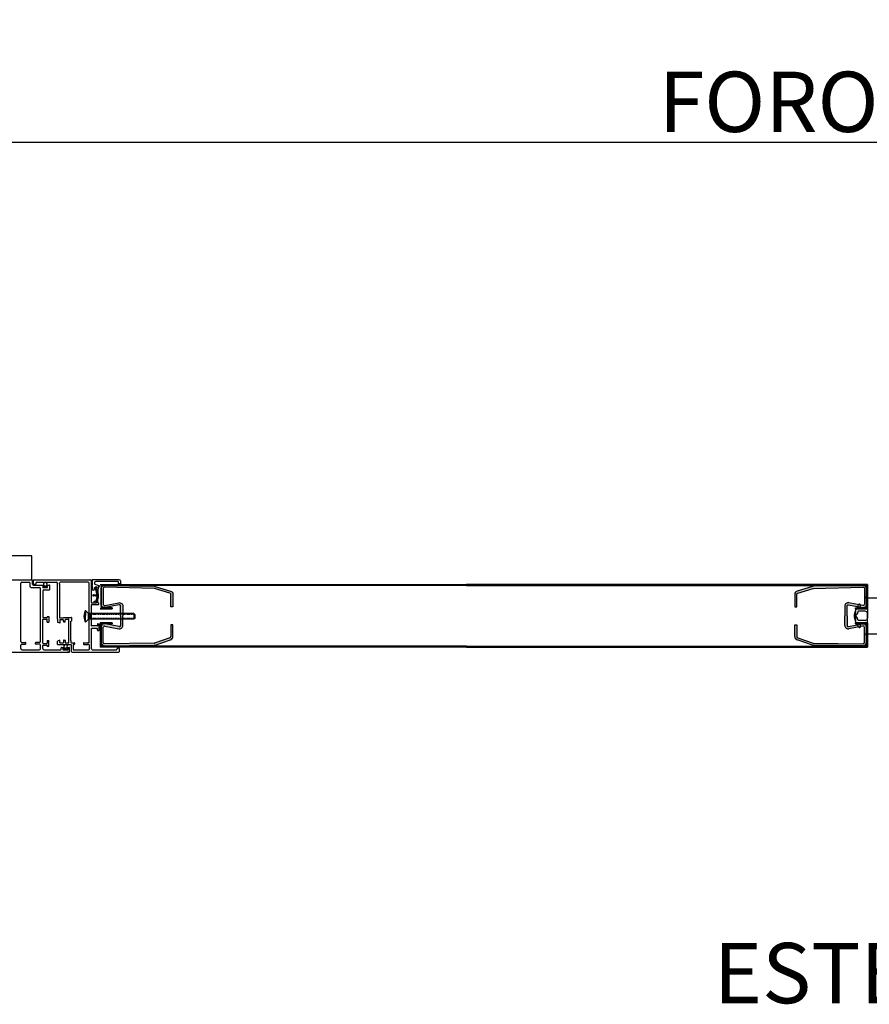
# Model space of a CAD drawing. Extents: x 13398 to 36604, y -17687 to 3232.
# Drawn here: x 28084 to 28789, y -17517 to -16700 of the extents above; entities that cross this region are included whole.
import ezdxf

# ---------------------------------------------------------------- set-up
doc = ezdxf.new("R2010")
doc.units = 0
doc.header["$LTSCALE"] = 2
doc.linetypes.add('Amconstr', pattern=[9999, 9999, 0])
doc.linetypes.add('DASHED', pattern=[0.75, 0.5, -0.25])
doc.layers.get('0').update_dxf_attribs({"linetype": 'CONTINUOUS'})
doc.layers.get('DEFPOINTS').update_dxf_attribs({"linetype": 'CONTINUOUS'})
for name, color, linetype in [('1', 7, 'CONTINUOUS'), ('ALLUMINIO', 3, 'CONTINUOUS'), ('FERRO', 250, 'CONTINUOUS')]:
    doc.layers.add(name, color=color, linetype=linetype)
doc.layers.add('10 - Quote disegno', color=7, linetype='CONTINUOUS', lineweight=25)
doc.layers.add('AM_CL', color=1, linetype='Amconstr', lineweight=25)
doc.dimstyles.new('Novoferm', dxfattribs={"dimtxt": 50, "dimasz": 50, "dimexe": 1.25, "dimexo": 0.625, "dimgap": 2, "dimtad": 1, "dimtxsty": 'STANDARD', "dimcen": 2.5, "dimclrd": 7, "dimclre": 7, "dimclrt": 30, "dimadec": 0, "dimazin": 0, "dimtfac": 1, "dimtmove": 0, "dimatfit": 3, "dimfxl": 1, "dimarcsym": 0})

# ---------------------------------------------------------------- blocks, each defined once
blk = doc.blocks.new('*D24')
at = {"layer": '10 - Quote disegno', "color": 7, "lineweight": -2}
for p, q in [((25787.13, -17013.81), (25787.13, -16800.59)), ((25837.13, -16801.84), (31787.13, -16801.84)), ((31837.13, -17063.81), (31837.13, -16800.59))]:
    blk.add_line(p, q, dxfattribs=at)
at = {"layer": '10 - Quote disegno', "color": 7}
for points in [[(25837.13, -16793.5), (25837.13, -16810.17), (25787.13, -16801.84)], [(31787.13, -16793.5), (31787.13, -16810.17), (31837.13, -16801.84)]]:
    blk.add_solid(points, dxfattribs=at)
at = {"layer": 'DEFPOINTS', "color": 0}
for p in [(31837.13, -16801.84), (25787.13, -17014.43), (31837.13, -17064.43)]:
    blk.add_point(p, dxfattribs=at)
at = {"layer": '10 - Quote disegno', "color": 30, "insert": (28812.13, -16774.84), "char_height": 50, "attachment_point": 5}
blk.add_mtext('FORO MURO', dxfattribs=at)

msp = doc.modelspace()

# ---------------------------------------------------------------- hatches: boundary and pattern name
at = {"layer": 'AM_CL'}
h = msp.add_hatch(color=256, dxfattribs=at)
h.paths.add_polyline_path([(28196.658, -17170.052, 0.0800189), (28195.78, -17169.899), (28157.404, -17169.43), (28157.025, -17170.756), (28195.759, -17171.699, -0.0800189), (28196.072, -17171.754), (28208.757, -17175.621, -0.3201025), (28209.431, -17176.567), (28209.431, -17186.889), (28211.231, -17186.889), (28211.231, -17176.567, 0.3201025), (28209.343, -17173.92)])
h.paths.add_polyline_path([(28157.404, -17169.43), (28154.566, -17169.396, 0.4560302), (28151.731, -17171.696), (28151.731, -17184.898, 0.1854618), (28152.452, -17186.772), (28153.531, -17182.991), (28153.531, -17171.696, -0.4249368), (28154.568, -17170.696), (28157.025, -17170.756)])
h.paths.add_polyline_path([(28166.723, -17185.363, -0.4724954), (28167.916, -17186.344), (28167.916, -17194.396), (28167.916, -17202.447, -0.4724954), (28166.723, -17203.428), (28155.07, -17201.146, 0.4720629), (28151.731, -17203.894), (28151.731, -17216.596, 0.4177965), (28154.566, -17219.395), (28195.78, -17218.892, 0.0800189), (28196.658, -17218.739), (28209.343, -17214.372, 0.3201025), (28211.231, -17211.724), (28211.231, -17201.902), (28209.431, -17201.902), (28209.431, -17211.724, -0.3201025), (28208.757, -17212.67), (28196.072, -17217.038, -0.0800189), (28195.759, -17217.092), (28154.544, -17217.596, -0.4177965), (28153.531, -17216.596), (28153.531, -17203.894, -0.4720629), (28154.724, -17202.912), (28166.382, -17205.195, 0.4716306), (28169.716, -17202.447), (28169.716, -17194.396), (28169.716, -17186.344, 0.4716306), (28166.382, -17183.596), (28154.724, -17185.879, -0.4720629), (28153.531, -17184.898), (28153.531, -17182.991), (28152.452, -17186.772, 0.2635292), (28155.07, -17187.645)])
h = msp.add_hatch(color=256, dxfattribs=at)
h.paths.add_polyline_path([(28741.405, -17170.052, -0.0800189), (28742.282, -17169.899), (28780.659, -17169.43), (28781.038, -17170.756), (28742.304, -17171.699, 0.0800189), (28741.991, -17171.754), (28729.306, -17175.621, 0.3201025), (28728.631, -17176.567), (28728.631, -17186.889), (28726.831, -17186.889), (28726.831, -17176.567, -0.3201025), (28728.72, -17173.92)])
h.paths.add_polyline_path([(28780.659, -17169.43), (28783.497, -17169.396, -0.4560302), (28786.331, -17171.696), (28786.331, -17184.898, -0.1854618), (28785.611, -17186.772), (28784.531, -17182.991), (28784.531, -17171.696, 0.4249368), (28783.495, -17170.696), (28781.038, -17170.756)])
h.paths.add_polyline_path([(28771.34, -17185.363, 0.4724954), (28770.146, -17186.344), (28770.146, -17194.396), (28770.146, -17202.447, 0.4724954), (28771.34, -17203.428), (28782.993, -17201.146, -0.4720629), (28786.331, -17203.894), (28786.331, -17216.596, -0.4177965), (28783.497, -17219.395), (28742.282, -17218.892, -0.0800189), (28741.405, -17218.739), (28728.72, -17214.372, -0.3201025), (28726.831, -17211.724), (28726.831, -17201.902), (28728.631, -17201.902), (28728.631, -17211.724, 0.3201025), (28729.306, -17212.67), (28741.991, -17217.038, 0.0800189), (28742.304, -17217.092), (28783.519, -17217.596, 0.4177965), (28784.531, -17216.596), (28784.531, -17203.894, 0.4720629), (28783.339, -17202.912), (28771.681, -17205.195, -0.4716306), (28768.346, -17202.447), (28768.346, -17194.396), (28768.346, -17186.344, -0.4716306), (28771.681, -17183.596), (28783.339, -17185.879, 0.4720629), (28784.531, -17184.898), (28784.531, -17182.991), (28785.611, -17186.772, -0.2635292), (28782.993, -17187.645)])
at = {"layer": 'FERRO'}
h = msp.add_hatch(color=256, dxfattribs=at)
h.dxf.hatch_style = 1
h.paths.add_polyline_path([(28160.931, -17187.796), (28160.931, -17188.596), (28150.931, -17188.596), (28150.931, -17168.43), (28454.781, -17168.43), (28454.781, -17169.23), (28151.731, -17169.23), (28151.731, -17187.796)])
h = msp.add_hatch(color=256, dxfattribs=at)
h.dxf.hatch_style = 1
h.paths.add_polyline_path([(28454.781, -17168.43), (28454.781, -17169.23), (28786.331, -17169.23), (28786.331, -17179.132), (28787.131, -17179.464), (28787.131, -17177.361), (28787.131, -17168.43)])
h = msp.add_hatch(color=256, dxfattribs=at)
h.dxf.hatch_style = 1
h.paths.add_polyline_path([(28787.131, -17182.464, 0.1083982), (28786.331, -17180.314), (28786.331, -17184.898), (28786.331, -17187.796), (28786.331, -17187.864), (28780.494, -17187.864), (28780.197, -17188.561), (28787.131, -17188.561)])
h.paths.add_polyline_path([(28778.288, -17187.864), (28777.131, -17187.864), (28777.131, -17188.561), (28777.951, -17188.561)])
h.paths.add_polyline_path([(28780.494, -17187.864), (28778.288, -17187.864), (28777.951, -17188.561), (28780.197, -17188.561)])
h.paths.add_polyline_path([(28777.918, -17200.301), (28777.131, -17200.301), (28777.131, -17200.996), (28778.255, -17200.996)])
h.paths.add_polyline_path([(28780.168, -17200.301), (28777.918, -17200.301), (28778.255, -17200.996), (28780.465, -17200.996)])
h.paths.add_polyline_path([(28787.131, -17200.301), (28780.168, -17200.301), (28780.465, -17200.996), (28786.331, -17200.996), (28786.331, -17208.615, 0.1083982), (28787.131, -17206.464)])
h.paths.add_polyline_path([(28787.131, -17206.464, -0.1083982), (28786.331, -17208.615), (28786.331, -17209.797), (28787.131, -17209.464)])
h = msp.add_hatch(color=256, dxfattribs=at)
h.dxf.hatch_style = 1
h.paths.add_polyline_path([(28454.781, -17219.63), (28454.781, -17220.43), (28150.931, -17220.43), (28150.931, -17200.196), (28160.931, -17200.196), (28160.931, -17200.996), (28151.731, -17200.996), (28151.731, -17219.63)])
h = msp.add_hatch(color=256, dxfattribs=at)
h.dxf.hatch_style = 1
h.paths.add_polyline_path([(28787.131, -17220.43), (28787.131, -17209.464), (28786.331, -17209.797), (28786.331, -17216.596), (28786.331, -17219.63), (28454.781, -17219.63), (28454.781, -17220.43)])

# ---------------------------------------------------------------- linework, layer by layer
at = {"color": 0}
for p, q in [((28094.943, -17168.334), (28094.943, -17165.334)), ((28095.532, -17165.634), (28095.532, -17168.134)), ((28096.532, -17164.634), (28143.035, -17164.634)), ((28143.735, -17183.434), (28143.735, -17165.334)), ((28085.243, -17215.834), (28085.243, -17167.334)), ((28092.943, -17170.334), (28092.943, -17167.334)), ((28093.643, -17171.034), (28095.643, -17171.034)), ((28097.532, -17167.634), (28097.532, -17168.134)), ((28101.443, -17215.834), (28101.443, -17171.734)), ((28103.443, -17170.634), (28103.443, -17170.434)), ((28103.443, -17173.734), (28103.443, -17195.734)), ((28103.756, -17170.892), (28103.756, -17171.024)), ((28103.756, -17170.892), (28104.79, -17170.892)), ((28104.443, -17169.634), (28104.443, -17169.434)), ((28104.79, -17170.892), (28104.79, -17169.498)), ((28105.848, -17170.892), (28105.848, -17169.55)), ((28105.848, -17170.892), (28106.794, -17170.892)), ((28106.311, -17169.634), (28106.311, -17169.434)), ((28106.711, -17169.034), (28108.743, -17169.034)), ((28106.743, -17171.034), (28106.911, -17171.034)), ((28106.794, -17170.892), (28106.794, -17171.034)), ((28107.311, -17170.634), (28107.311, -17170.434)), ((28109.143, -17172.634), (28109.143, -17169.434)), ((28115.532, -17168.134), (28115.532, -17167.334)), ((28115.532, -17197.134), (28115.532, -17168.134)), ((28117.232, -17168.134), (28117.232, -17167.334)), ((28117.232, -17168.134), (28117.232, -17195.934)), ((28141.035, -17166.634), (28117.932, -17166.634)), ((28141.735, -17216.552), (28141.735, -17167.334)), ((28147.467, -17170.114), (28148.369, -17170.624)), ((28143.735, -17202.684), (28143.735, -17185.334)), ((28143.935, -17183.634), (28148.024, -17183.634)), ((28143.935, -17185.134), (28149.735, -17185.134)), ((28149.041, -17183.634), (28149.735, -17183.634)), ((28149.935, -17184.934), (28149.935, -17183.834)), ((28103.443, -17213.767), (28103.443, -17197.434)), ((28106.943, -17195.134), (28106.943, -17195.734)), ((28106.943, -17199.734), (28106.943, -17197.434)), ((28108.443, -17195.134), (28108.443, -17199.734)), ((28115.532, -17197.134), (28115.532, -17199.761)), ((28117.432, -17196.134), (28120.532, -17196.134)), ((28117.532, -17198.034), (28117.532, -17200.634)), ((28117.932, -17197.634), (28120.132, -17197.634)), ((28120.532, -17196.134), (28120.532, -17195.779)), ((28120.532, -17195.779), (28124.632, -17195.779)), ((28120.532, -17199.034), (28120.532, -17198.034)), ((28122.032, -17199.034), (28122.032, -17197.679)), ((28122.432, -17197.279), (28124.832, -17197.279)), ((28124.632, -17195.779), (28127.032, -17195.779)), ((28125.032, -17214.934), (28125.032, -17197.479)), ((28127.232, -17195.979), (28127.232, -17198.579)), ((28137.626, -17195.594), (28137.626, -17194.216)), ((28138.737, -17195.594), (28138.737, -17194.216)), ((28117.532, -17200.634), (28115.532, -17199.761)), ((28120.932, -17199.434), (28121.632, -17199.434)), ((28126.532, -17214.834), (28126.532, -17198.979)), ((28126.732, -17198.779), (28127.032, -17198.779)), ((28143.735, -17221.934), (28143.735, -17205.084)), ((28148.535, -17202.884), (28143.935, -17202.884)), ((28148.535, -17204.884), (28143.935, -17204.884)), ((28148.735, -17201.334), (28148.735, -17202.684)), ((28148.735, -17206.434), (28148.735, -17205.084)), ((28148.935, -17201.134), (28150.035, -17201.134)), ((28150.235, -17206.434), (28150.235, -17201.334)), ((28103.443, -17217.234), (28103.443, -17213.767)), ((28117.532, -17214.634), (28115.532, -17215.507)), ((28117.532, -17216.534), (28117.532, -17214.634)), ((28120.832, -17214.634), (28121.732, -17214.634)), ((28148.935, -17206.634), (28150.035, -17206.634)), ((28085.243, -17221.634), (28085.243, -17218.734)), ((28086.243, -17222.634), (28100.443, -17222.634)), ((28089.243, -17217.634), (28089.243, -17216.934)), ((28097.443, -17217.634), (28097.443, -17216.934)), ((28101.443, -17221.134), (28101.443, -17218.734)), ((28101.443, -17221.634), (28101.443, -17221.134)), ((28103.443, -17221.134), (28103.443, -17218.934)), ((28103.443, -17221.634), (28103.443, -17221.134)), ((28104.443, -17222.634), (28118.321, -17222.634)), ((28106.943, -17214.934), (28106.943, -17217.234)), ((28106.943, -17219.534), (28106.943, -17218.934)), ((28108.443, -17219.534), (28108.443, -17214.934)), ((28115.532, -17218.134), (28115.532, -17215.507)), ((28115.532, -17218.134), (28126.732, -17218.134)), ((28117.832, -17216.834), (28120.232, -17216.834)), ((28118.721, -17222.234), (28118.721, -17221.034)), ((28119.921, -17222.234), (28119.921, -17222.034)), ((28120.321, -17222.634), (28123.389, -17222.634)), ((28120.532, -17214.934), (28120.532, -17216.534)), ((28120.658, -17222.431), (28120.658, -17222.634)), ((28120.658, -17222.431), (28121.692, -17222.431)), ((28120.921, -17221.234), (28120.921, -17221.034)), ((28121.692, -17222.431), (28121.692, -17221.038)), ((28122.032, -17214.934), (28122.032, -17216.534)), ((28122.332, -17216.834), (28124.732, -17216.834)), ((28122.75, -17222.431), (28122.75, -17221.089)), ((28122.75, -17222.431), (28123.696, -17222.431)), ((28123.389, -17222.634), (28124.19, -17222.634)), ((28123.59, -17221.234), (28123.59, -17221.034)), ((28123.696, -17222.431), (28123.696, -17222.634)), ((28123.99, -17220.634), (28125.221, -17220.634)), ((28124.59, -17222.234), (28124.59, -17222.034)), ((28125.032, -17216.534), (28125.032, -17214.934)), ((28125.621, -17224.234), (28125.621, -17221.034)), ((28126.832, -17215.134), (28126.832, -17215.134)), ((28127.032, -17216.552), (28127.032, -17215.334)), ((28127.032, -17218.434), (28127.032, -17223.934)), ((28127.332, -17216.852), (28129.432, -17216.852)), ((28128.532, -17218.434), (28128.532, -17222.334)), ((28128.832, -17218.134), (28129.432, -17218.134)), ((28128.832, -17222.634), (28141.435, -17222.634)), ((28129.732, -17217.152), (28129.732, -17217.834)), ((28137.175, -17217.152), (28137.175, -17217.834)), ((28137.475, -17216.852), (28140.835, -17216.852)), ((28137.475, -17218.134), (28140.835, -17218.134)), ((28141.435, -17216.852), (28140.835, -17216.852)), ((28141.435, -17218.134), (28140.835, -17218.134)), ((28141.735, -17218.434), (28141.735, -17222.334)), ((28144.435, -17222.634), (28164.239, -17222.634)), ((28165.635, -17221.134), (28166.235, -17221.134)), ((28166.935, -17223.934), (28166.935, -17221.834)), ((28125.221, -17224.634), (28123.748, -17224.634)), ((28127.732, -17224.634), (28166.235, -17224.634))]:
    msp.add_line(p, q, dxfattribs=at)
for p, q in [((28787.131, -17179.464), (28785.956, -17178.976)), ((28787.131, -17179.464), (28814.131, -17179.464)), ((28779.607, -17185.143), (28777.191, -17190.128)), ((28780.131, -17188.714), (28781.309, -17185.955)), ((28787.131, -17188.714), (28780.131, -17188.714)), ((28787.131, -17188.714), (28787.131, -17182.464)), ((28787.131, -17188.714), (28787.131, -17182.464)), ((28787.131, -17182.964), (28787.131, -17194.464)), ((28778.432, -17192.964), (28777.231, -17194.464)), ((28778.432, -17195.964), (28777.231, -17194.464)), ((28779.363, -17190.714), (28778.432, -17192.964)), ((28779.363, -17198.214), (28778.432, -17195.964)), ((28785.131, -17190.714), (28779.363, -17190.714)), ((28785.131, -17198.214), (28779.363, -17198.214)), ((28787.131, -17194.464), (28787.131, -17192.464)), ((28787.131, -17205.964), (28787.131, -17194.464)), ((28787.131, -17194.464), (28787.131, -17196.464)), ((28150.931, -17200.196), (28150.931, -17206.446)), ((28779.607, -17203.786), (28777.191, -17198.801)), ((28787.131, -17200.214), (28780.131, -17200.214)), ((28780.131, -17200.214), (28781.309, -17202.974)), ((28787.131, -17200.214), (28780.131, -17200.214)), ((28780.131, -17200.214), (28781.309, -17202.974)), ((28787.131, -17200.214), (28780.131, -17200.214)), ((28787.131, -17200.214), (28780.131, -17200.214)), ((28787.131, -17200.196), (28787.131, -17206.446)), ((28787.131, -17200.214), (28787.131, -17206.464)), ((28787.131, -17200.214), (28787.131, -17206.464)), ((28787.131, -17200.214), (28787.131, -17206.464)), ((28787.131, -17200.214), (28787.131, -17206.464)), ((28787.131, -17209.464), (28785.956, -17209.952)), ((28787.131, -17209.464), (28785.956, -17209.952)), ((28787.131, -17209.464), (28814.131, -17209.464))]:
    msp.add_line(p, q)
at = {"color": 0, "linetype": 'Continuous'}
for p, q in [((28141.198, -17192.445), (28138.737, -17189.984)), ((28138.737, -17189.984), (28138.737, -17194.216)), ((28138.737, -17199.827), (28138.737, -17195.594)), ((28141.198, -17197.366), (28138.737, -17199.827)), ((28141.198, -17197.366), (28141.198, -17192.445)), ((28178.853, -17192.445), (28141.198, -17192.445)), ((28178.853, -17197.366), (28141.198, -17197.366)), ((28142.674, -17192.445), (28142.674, -17197.366)), ((28179.665, -17193.257), (28178.853, -17192.445)), ((28178.853, -17192.445), (28178.853, -17197.366)), ((28179.665, -17196.554), (28178.853, -17197.366)), ((28179.665, -17193.257), (28179.665, -17196.554))]:
    msp.add_line(p, q, dxfattribs=at)
at = {"color": 0, "linetype": 'DASHED'}
for p, q in [((28178.853, -17193.257), (28142.674, -17193.257)), ((28178.853, -17196.554), (28142.674, -17196.554))]:
    msp.add_line(p, q, dxfattribs=at)
for points in [[(28786.631, -17182.464), (28787.131, -17182.964)], [(28786.631, -17206.464), (28787.131, -17205.964)]]:
    msp.add_lwpolyline(points)
at = {"color": 0}
for centre, radius, start, end in [((28094.243, -17165.334), 0.7, 0, 90), ((28096.532, -17165.634), 1, 90, 180), ((28143.035, -17165.334), 0.7, 0, 90), ((28085.943, -17167.334), 0.7, 90, 180), ((28092.243, -17167.334), 0.7, 0, 90), ((28093.643, -17170.334), 0.7, 180, 270), ((28095.643, -17168.334), 0.7, 180, 270), ((28098.532, -17167.634), 1, 90, 180), ((28100.743, -17171.734), 0.7, 0, 90), ((28103.843, -17170.434), 0.4, 90, 180), ((28103.843, -17170.634), 0.4, 180, 270), ((28104.143, -17173.734), 0.7, 90, 180), ((28105.388, -17168.101), 1.52, 287.624715, 246.816259), ((28104.043, -17169.434), 0.4, 0, 90), ((28104.043, -17169.634), 0.4, 270, 0), ((28106.711, -17169.434), 0.4, 90, 180), ((28106.711, -17169.634), 0.4, 180, 270), ((28106.911, -17170.434), 0.4, 0, 90), ((28106.911, -17170.634), 0.4, 270, 0), ((28108.743, -17169.434), 0.4, 0, 90), ((28108.743, -17172.634), 0.4, 270, 0), ((28114.832, -17167.334), 0.7, 0, 90), ((28117.932, -17167.334), 0.7, 90, 180), ((28141.035, -17167.334), 0.7, 0, 90), ((28143.935, -17183.434), 0.2, 180, 270), ((28143.935, -17185.334), 0.2, 90, 180), ((28149.735, -17183.834), 0.2, 0, 90), ((28149.735, -17184.934), 0.2, 270, 0), ((28103.543, -17195.734), 0.1, 180, 270), ((28103.543, -17197.434), 0.1, 90, 180), ((28106.843, -17195.734), 0.1, 270, 0), ((28106.843, -17197.434), 0.1, 0, 90), ((28107.043, -17195.134), 0.1, 90, 180), ((28108.343, -17195.134), 0.1, 0, 90), ((28117.432, -17195.934), 0.2, 180, 270), ((28117.932, -17198.034), 0.4, 90, 180), ((28120.132, -17198.034), 0.4, 0, 90), ((28122.432, -17197.679), 0.4, 90, 180), ((28124.832, -17197.479), 0.2, 0, 90), ((28127.032, -17195.979), 0.2, 0, 90), ((28107.043, -17199.734), 0.1, 180, 270), ((28108.343, -17199.734), 0.1, 270, 0), ((28120.932, -17199.034), 0.4, 180, 270), ((28121.632, -17199.034), 0.4, 270, 0), ((28126.732, -17198.979), 0.2, 90, 180), ((28127.032, -17198.579), 0.2, 270, 0), ((28143.935, -17202.684), 0.2, 180, 270), ((28143.935, -17205.084), 0.2, 90, 180), ((28148.535, -17202.684), 0.2, 270, 0), ((28148.535, -17205.084), 0.2, 0, 90), ((28148.935, -17201.334), 0.2, 90, 180), ((28148.935, -17206.434), 0.2, 180, 270), ((28150.035, -17201.334), 0.2, 0, 90), ((28150.035, -17206.434), 0.2, 270, 0), ((28120.832, -17214.934), 0.3, 90, 180), ((28121.732, -17214.934), 0.3, 0, 90), ((28085.943, -17215.834), 0.7, 180, 270), ((28085.943, -17218.734), 0.7, 90, 180), ((28086.243, -17221.634), 1, 180, 270), ((28088.843, -17216.934), 0.4, 0, 90), ((28088.843, -17217.634), 0.4, 270, 0), ((28097.843, -17216.934), 0.4, 90, 180), ((28097.843, -17217.634), 0.4, 180, 270), ((28100.443, -17221.634), 1, 270, 0), ((28100.743, -17215.834), 0.7, 270, 0), ((28100.743, -17218.734), 0.7, 0, 90), ((28103.543, -17217.234), 0.1, 180, 270), ((28103.543, -17218.934), 0.1, 90, 180), ((28104.443, -17221.634), 1, 180, 270), ((28106.843, -17217.234), 0.1, 270, 0), ((28106.843, -17218.934), 0.1, 0, 90), ((28107.043, -17214.934), 0.1, 90, 180), ((28107.043, -17219.534), 0.1, 180, 270), ((28108.343, -17214.934), 0.1, 0, 90), ((28108.343, -17219.534), 0.1, 270, 0), ((28117.832, -17216.534), 0.3, 180, 270), ((28118.321, -17222.234), 0.4, 270, 0), ((28119.121, -17221.034), 0.4, 90, 180), ((28120.321, -17222.034), 0.4, 90, 180), ((28120.321, -17222.234), 0.4, 180, 270), ((28120.232, -17216.534), 0.3, 270, 0), ((28120.521, -17221.034), 0.4, 0, 90), ((28120.521, -17221.234), 0.4, 270, 0), ((28122.29, -17219.641), 1.52, 287.624715, 246.816259), ((28122.332, -17216.534), 0.3, 180, 270), ((28123.99, -17221.034), 0.4, 90, 180), ((28123.99, -17221.234), 0.4, 180, 270), ((28124.19, -17222.034), 0.4, 0, 90), ((28124.19, -17222.234), 0.4, 270, 0), ((28124.732, -17216.534), 0.3, 270, 0), ((28125.221, -17221.034), 0.4, 0, 90), ((28126.832, -17214.834), 0.3, 180, 270), ((28126.732, -17218.434), 0.3, 0, 90), ((28126.832, -17215.334), 0.2, 0, 90), ((28127.332, -17216.552), 0.3, 180, 270), ((28128.832, -17218.434), 0.3, 90, 180), ((28128.832, -17222.334), 0.3, 180, 270), ((28129.432, -17217.152), 0.3, 0, 90), ((28129.432, -17217.834), 0.3, 270, 0), ((28137.475, -17217.152), 0.3, 90, 180), ((28137.475, -17217.834), 0.3, 180, 270), ((28141.435, -17216.552), 0.3, 270, 0), ((28141.435, -17218.434), 0.3, 0, 90), ((28141.435, -17222.334), 0.3, 270, 0), ((28144.435, -17221.934), 0.7, 180, 270), ((28164.239, -17221.934), 0.7, 270, 4.096044), ((28165.635, -17221.834), 0.7, 90, 184.096044), ((28166.235, -17221.834), 0.7, 0, 90), ((28125.221, -17224.234), 0.4, 270, 0), ((28127.732, -17223.934), 0.7, 180, 270), ((28166.235, -17223.934), 0.7, 270, 0)]:
    msp.add_arc(centre, radius, start, end, dxfattribs=at)
for centre, radius, start, end in [((28785.83, -17179.237), 0.29, 64.226287, 234.652748), ((28781.83, -17183.213), 5.354, 8.032808, 44.293988), ((28785.594, -17194.734), 9.582, 151.272035, 178.387757), ((28780.446, -17185.574), 0.944, 336.155093, 152.806195), ((28785.594, -17194.195), 9.582, 181.612243, 208.727965), ((28785.188, -17192.667), 1.953, 5.953827, 91.674322), ((28785.188, -17196.262), 1.953, 268.325678, 354.046173), ((28780.446, -17203.355), 0.944, 207.193805, 23.844907), ((28780.446, -17203.355), 0.944, 207.193805, 23.844907), ((28781.83, -17205.716), 5.354, 315.706012, 351.967192), ((28781.83, -17205.716), 5.354, 315.706012, 351.967192), ((28785.83, -17209.691), 0.29, 125.347252, 295.773713), ((28785.83, -17209.691), 0.29, 125.347252, 295.773713)]:
    msp.add_arc(centre, radius, start, end)
at = {"color": 0, "linetype": 'Continuous'}
for start, end in [(154.094471, 176.493349), (183.506651, 205.905529)]:
    msp.add_arc((28148.87, -17194.905), 11.264, start, end, dxfattribs=at)
at = {"color": 0}
for points, knots in [([(28148.024, -17183.634), (28148.014, -17183.565), (28148.004, -17183.497), (28147.927, -17182.808), (28147.988, -17182.218), (28148.184, -17181.115), (28148.32, -17180.596), (28148.5, -17179.82), (28148.559, -17179.542), (28148.638, -17179.042), (28148.662, -17178.811), (28148.687, -17178.341), (28148.688, -17178.105), (28148.658, -17177.396), (28148.595, -17176.922), (28148.416, -17176.069), (28148.312, -17175.69), (28148.105, -17175.061), (28148.008, -17174.801), (28147.804, -17174.244), (28147.697, -17173.949), (28147.491, -17173.268), (28147.396, -17172.871), (28147.281, -17172.051), (28147.258, -17171.625), (28147.307, -17170.835), (28147.364, -17170.472), (28147.467, -17170.114)], [0.4330334, 0.4330334, 0.4330334, 0.4330334, 0.5966832, 0.5966832, 2.0989169, 2.0989169, 3.6011506, 3.6011506, 4.4899527, 4.4899527, 5.2811919, 5.2811919, 6.0724311, 6.0724311, 7.6549096, 7.6549096, 8.9379562, 8.9379562, 9.8234967, 9.8234967, 10.7090371, 10.7090371, 11.7221845, 11.7221845, 12.735332, 12.735332, 13.5770815, 13.5770815, 13.5770815, 13.5770815]), ([(28149.041, -17183.634), (28148.751, -17182.241), (28150.058, -17179.292), (28149.463, -17175.58), (28148.321, -17172.949), (28148.207, -17171.367), (28148.369, -17170.624)], [0.2710253, 0.2710253, 0.2710253, 0.2710253, 4.6051081, 9.0447666, 11.1505993, 13.3456545, 13.3456545, 13.3456545, 13.3456545])]:
    msp.add_open_spline(points, degree=3, knots=knots, dxfattribs=at)
at = {"layer": '1', "color": 0}
for p, q in [((28151.731, -17169.23), (28151.731, -17187.796)), ((28769.131, -17168.43), (28773.131, -17168.43)), ((28769.131, -17168.43), (28773.131, -17168.43)), ((28769.131, -17168.43), (28773.131, -17168.43)), ((28769.131, -17168.43), (28773.131, -17168.43)), ((28786.331, -17169.23), (28786.331, -17187.864)), ((28786.331, -17169.23), (28786.331, -17187.864)), ((28786.331, -17169.23), (28786.331, -17187.796)), ((28786.331, -17169.23), (28786.331, -17187.796)), ((28786.331, -17169.23), (28786.331, -17187.796)), ((28787.131, -17168.43), (28787.131, -17188.664)), ((28787.131, -17168.43), (28787.131, -17188.664)), ((28787.131, -17168.43), (28787.131, -17188.596)), ((28787.131, -17168.43), (28787.131, -17188.596)), ((28160.931, -17188.596), (28150.931, -17188.596)), ((28150.931, -17188.596), (28160.931, -17188.596)), ((28160.931, -17187.796), (28151.731, -17187.796)), ((28160.931, -17187.796), (28160.931, -17188.596)), ((28777.131, -17187.796), (28786.331, -17187.796)), ((28777.131, -17187.796), (28777.131, -17188.596)), ((28777.131, -17187.796), (28786.331, -17187.796)), ((28777.131, -17187.796), (28777.131, -17188.596)), ((28777.131, -17187.796), (28786.331, -17187.796)), ((28777.131, -17187.796), (28777.131, -17188.596)), ((28777.131, -17187.864), (28786.331, -17187.864)), ((28777.131, -17187.864), (28777.131, -17188.664)), ((28777.131, -17187.864), (28786.331, -17187.864)), ((28777.131, -17187.864), (28777.131, -17188.664)), ((28777.131, -17188.596), (28787.131, -17188.596)), ((28787.131, -17188.596), (28777.131, -17188.596)), ((28777.131, -17188.596), (28787.131, -17188.596)), ((28787.131, -17188.596), (28777.131, -17188.596)), ((28777.131, -17188.596), (28787.131, -17188.596)), ((28787.131, -17188.596), (28777.131, -17188.596)), ((28777.131, -17188.664), (28787.131, -17188.664)), ((28787.131, -17188.664), (28777.131, -17188.664)), ((28777.131, -17188.664), (28777.131, -17200.264)), ((28777.131, -17188.664), (28787.131, -17188.664)), ((28787.131, -17188.664), (28777.131, -17188.664)), ((28160.931, -17200.196), (28150.931, -17200.196)), ((28150.931, -17200.196), (28160.931, -17200.196)), ((28150.931, -17200.196), (28150.931, -17220.43)), ((28160.931, -17200.996), (28151.731, -17200.996)), ((28151.731, -17219.63), (28151.731, -17200.996)), ((28160.931, -17200.996), (28160.931, -17200.196)), ((28777.131, -17200.196), (28787.131, -17200.196)), ((28777.131, -17200.996), (28777.131, -17200.196)), ((28787.131, -17200.196), (28777.131, -17200.196)), ((28777.131, -17200.196), (28787.131, -17200.196)), ((28777.131, -17200.996), (28777.131, -17200.196)), ((28787.131, -17200.196), (28777.131, -17200.196)), ((28777.131, -17200.196), (28787.131, -17200.196)), ((28777.131, -17200.996), (28777.131, -17200.196)), ((28787.131, -17200.196), (28777.131, -17200.196)), ((28777.131, -17200.264), (28787.131, -17200.264)), ((28777.131, -17201.064), (28777.131, -17200.264)), ((28787.131, -17200.264), (28777.131, -17200.264)), ((28777.131, -17200.264), (28787.131, -17200.264)), ((28777.131, -17201.064), (28777.131, -17200.264)), ((28787.131, -17200.264), (28777.131, -17200.264)), ((28777.131, -17200.996), (28786.331, -17200.996)), ((28777.131, -17200.996), (28786.331, -17200.996)), ((28777.131, -17200.996), (28786.331, -17200.996)), ((28777.131, -17201.064), (28786.331, -17201.064)), ((28777.131, -17201.064), (28786.331, -17201.064)), ((28786.331, -17219.63), (28786.331, -17200.996)), ((28786.331, -17219.63), (28786.331, -17200.996)), ((28786.331, -17219.63), (28786.331, -17200.996)), ((28786.331, -17219.63), (28786.331, -17201.064)), ((28786.331, -17219.63), (28786.331, -17201.064)), ((28787.131, -17220.43), (28787.131, -17200.196)), ((28787.131, -17220.43), (28787.131, -17200.196)), ((28787.131, -17200.196), (28787.131, -17220.43)), ((28787.131, -17220.43), (28787.131, -17200.264)), ((28787.131, -17220.43), (28787.131, -17200.264))]:
    msp.add_line(p, q, dxfattribs=at)
at = {"layer": 'ALLUMINIO', "color": 0}
for p, q in [((28067.243, -17164.634), (28094.243, -17164.634)), ((28067.243, -17164.634), (28094.243, -17164.634)), ((28096.532, -17164.634), (28123.532, -17164.634)), ((28096.532, -17164.634), (28123.532, -17164.634)), ((28166.848, -17164.582), (28144.348, -17164.582)), ((28144.348, -17164.582), (28144.348, -17166.082)), ((28144.348, -17165.582), (28144.348, -17166.082)), ((28167.848, -17165.582), (28167.848, -17168.082)), ((28085.943, -17166.634), (28092.243, -17166.634)), ((28095.532, -17168.134), (28097.532, -17168.134)), ((28095.643, -17169.034), (28104.043, -17169.034)), ((28095.643, -17171.034), (28100.743, -17171.034)), ((28098.532, -17166.634), (28114.832, -17166.634)), ((28103.843, -17170.034), (28104.043, -17170.034)), ((28103.843, -17171.034), (28106.743, -17171.034)), ((28104.143, -17173.034), (28108.743, -17173.034)), ((28106.911, -17170.034), (28106.711, -17170.034)), ((28144.348, -17169.782), (28144.348, -17172.132)), ((28145.348, -17173.132), (28145.348, -17173.132)), ((28146.348, -17167.082), (28146.348, -17167.947)), ((28146.348, -17172.132), (28146.348, -17171.282)), ((28150.167, -17169.568), (28146.771, -17168.521)), ((28146.798, -17170.832), (28146.991, -17170.832)), ((28147.306, -17170.96), (28147.51, -17171.161)), ((28165.848, -17166.082), (28147.348, -17166.082)), ((28147.6, -17171.375), (28147.6, -17174.989)), ((28149.428, -17170.482), (28149.084, -17174.058)), ((28149.778, -17170.482), (28149.428, -17170.482)), ((28150.378, -17169.855), (28150.378, -17169.882)), ((28165.848, -17166.082), (28165.848, -17168.082)), ((28167.848, -17168.082), (28165.848, -17168.082)), ((28144.888, -17177.482), (28144.888, -17177.582)), ((28145.338, -17177.032), (28147.869, -17177.032)), ((28146.968, -17178.032), (28145.348, -17178.032)), ((28146.968, -17178.032), (28148.131, -17178.032)), ((28148.131, -17178.617), (28147.397, -17181.945)), ((28147.615, -17175.105), (28148.062, -17176.78)), ((28148.131, -17178.032), (28148.131, -17178.617)), ((28149.418, -17178.076), (28148.393, -17182.724)), ((28149.084, -17174.058), (28149.424, -17177.986)), ((28145.828, -17182.86), (28145.828, -17183.043)), ((28146.173, -17182.317), (28146.164, -17182.321)), ((28103.543, -17195.834), (28106.843, -17195.834)), ((28103.543, -17197.334), (28106.843, -17197.334)), ((28107.043, -17195.034), (28108.343, -17195.034)), ((28107.043, -17199.834), (28108.343, -17199.834)), ((28107.043, -17199.834), (28108.343, -17199.834)), ((28085.943, -17216.534), (28088.843, -17216.534)), ((28085.943, -17218.034), (28088.843, -17218.034)), ((28100.743, -17216.534), (28097.843, -17216.534)), ((28100.743, -17218.034), (28097.843, -17218.034)), ((28103.543, -17217.334), (28106.843, -17217.334)), ((28103.543, -17218.834), (28106.843, -17218.834)), ((28107.043, -17214.834), (28108.343, -17214.834)), ((28107.043, -17219.634), (28108.343, -17219.634)), ((28119.121, -17220.634), (28120.521, -17220.634)), ((28120.321, -17221.634), (28120.521, -17221.634)), ((28124.19, -17221.634), (28123.99, -17221.634)), ((28067.243, -17224.634), (28124.943, -17224.634)), ((28120.343, -17224.634), (28124.943, -17224.634))]:
    msp.add_line(p, q, dxfattribs=at)
for centre, radius, start, end in [((28166.848, -17165.582), 1, 0, 90), ((28139.706, -17167.932), 5, 338.184837, 21.815163), ((28145.348, -17172.132), 1, 180, 270), ((28145.348, -17172.132), 1, 270, 0), ((28147.348, -17167.082), 1, 90, 180), ((28146.948, -17167.947), 0.6, 180, 252.860061), ((28146.798, -17171.282), 0.45, 90, 180), ((28146.991, -17171.282), 0.45, 45.571458, 90), ((28147.3, -17171.375), 0.3, 0, 45.571458), ((28149.778, -17169.882), 0.6, 270, 0), ((28150.078, -17169.855), 0.3, 0, 72.860061), ((28145.338, -17177.482), 0.45, 90, 180), ((28145.338, -17177.582), 0.45, 180, 270), ((28147.104, -17181.88), 0.3, 295.130847, 347.557718), ((28148.05, -17174.989), 0.45, 180, 194.921863), ((28147.869, -17176.832), 0.2, 270, 14.921863), ((28149.125, -17178.012), 0.3, 347.557718, 4.945047), ((28146.428, -17182.86), 0.6, 116.07636, 180), ((28146.428, -17183.043), 0.6, 180, 253.889279), ((28146.305, -17182.587), 0.3, 82.459636, 116.07636), ((28146.772, -17181.852), 1.84, 253.889279, 331.721904), ((28146.554, -17180.707), 1.596, 262.459636, 295.130847)]:
    msp.add_arc(centre, radius, start, end, dxfattribs=at)
at = {"layer": 'FERRO', "color": 0}
for p, q in [((28094.243, -17144.634), (27981.243, -17144.634)), ((28094.243, -17164.634), (28094.243, -17144.634))]:
    msp.add_line(p, q, dxfattribs=at)
at = {"layer": 'FERRO'}
for p, q in [((28150.931, -17168.43), (28454.781, -17168.43)), ((28150.931, -17188.593), (28160.931, -17188.593)), ((28160.931, -17187.793), (28151.731, -17187.793)), ((28160.931, -17188.593), (28160.931, -17187.793)), ((28160.931, -17188.593), (28160.931, -17188.593)), ((28777.131, -17188.561), (28777.131, -17187.761)), ((28777.131, -17187.761), (28786.331, -17187.761)), ((28777.131, -17188.593), (28777.131, -17187.793)), ((28777.131, -17187.793), (28786.331, -17187.793)), ((28777.131, -17188.593), (28777.131, -17187.793)), ((28777.131, -17187.793), (28786.331, -17187.793)), ((28777.131, -17188.63), (28777.131, -17187.83)), ((28777.131, -17187.83), (28786.331, -17187.83)), ((28777.131, -17188.63), (28777.131, -17187.83)), ((28777.131, -17187.83), (28786.331, -17187.83)), ((28777.131, -17188.664), (28777.131, -17187.864)), ((28777.131, -17187.864), (28786.331, -17187.864)), ((28777.131, -17188.664), (28777.131, -17187.864)), ((28777.131, -17187.864), (28786.331, -17187.864)), ((28787.131, -17188.561), (28777.131, -17188.561)), ((28787.131, -17188.593), (28777.131, -17188.593)), ((28777.131, -17188.593), (28777.131, -17188.593)), ((28787.131, -17188.593), (28777.131, -17188.593)), ((28777.131, -17188.593), (28777.131, -17188.593)), ((28787.131, -17188.63), (28777.131, -17188.63)), ((28787.131, -17188.63), (28777.131, -17188.63)), ((28787.131, -17188.664), (28777.131, -17188.664)), ((28787.131, -17188.664), (28777.131, -17188.664)), ((28150.931, -17200.23), (28160.931, -17200.23)), ((28160.931, -17201.03), (28151.731, -17201.03)), ((28160.931, -17200.23), (28160.931, -17201.03)), ((28787.131, -17200.198), (28777.131, -17200.198)), ((28777.131, -17200.198), (28777.131, -17200.198)), ((28777.131, -17200.198), (28777.131, -17200.998)), ((28787.131, -17200.23), (28777.131, -17200.23)), ((28777.131, -17200.23), (28777.131, -17201.03)), ((28787.131, -17200.23), (28777.131, -17200.23)), ((28777.131, -17200.23), (28777.131, -17201.03)), ((28787.131, -17200.267), (28777.131, -17200.267)), ((28777.131, -17200.267), (28777.131, -17200.267)), ((28777.131, -17200.267), (28777.131, -17201.067)), ((28787.131, -17200.267), (28777.131, -17200.267)), ((28777.131, -17200.267), (28777.131, -17200.267)), ((28777.131, -17200.267), (28777.131, -17201.067)), ((28787.131, -17200.301), (28777.131, -17200.301)), ((28777.131, -17200.301), (28777.131, -17200.301)), ((28777.131, -17200.301), (28777.131, -17201.101)), ((28787.131, -17200.301), (28777.131, -17200.301)), ((28777.131, -17200.301), (28777.131, -17200.301)), ((28777.131, -17200.301), (28777.131, -17201.101)), ((28777.131, -17200.998), (28786.331, -17200.998)), ((28777.131, -17201.03), (28786.331, -17201.03)), ((28777.131, -17201.03), (28786.331, -17201.03)), ((28777.131, -17201.067), (28786.331, -17201.067)), ((28777.131, -17201.067), (28786.331, -17201.067)), ((28777.131, -17201.101), (28786.331, -17201.101)), ((28777.131, -17201.101), (28786.331, -17201.101)), ((28454.781, -17220.43), (28150.931, -17220.43))]:
    msp.add_line(p, q, dxfattribs=at)
at = {"layer": 'FERRO', "color": 250}
for p, q in [((28454.781, -17169.23), (28151.731, -17169.23)), ((28454.781, -17168.43), (28787.131, -17168.43)), ((28454.781, -17168.43), (28787.131, -17168.43)), ((28787.131, -17168.43), (28454.781, -17168.43)), ((28787.131, -17168.43), (28454.781, -17168.43)), ((28787.131, -17168.43), (28454.781, -17168.43)), ((28454.781, -17169.23), (28786.331, -17169.23)), ((28454.781, -17169.23), (28786.331, -17169.23)), ((28454.781, -17169.23), (28786.331, -17169.23)), ((28454.781, -17169.23), (28786.331, -17169.23)), ((28454.781, -17169.23), (28786.331, -17169.23)), ((28787.131, -17188.561), (28787.131, -17177.361)), ((28787.131, -17188.63), (28787.131, -17177.43)), ((28787.131, -17188.63), (28787.131, -17177.43)), ((28787.131, -17188.593), (28787.131, -17177.43)), ((28787.131, -17188.664), (28787.131, -17177.464)), ((28787.131, -17188.664), (28787.131, -17177.464)), ((28787.131, -17200.198), (28787.131, -17211.361)), ((28787.131, -17200.23), (28787.131, -17211.43)), ((28787.131, -17200.267), (28787.131, -17211.43)), ((28787.131, -17200.267), (28787.131, -17211.43)), ((28787.131, -17200.301), (28787.131, -17211.464)), ((28787.131, -17200.301), (28787.131, -17211.464)), ((28454.781, -17219.63), (28151.731, -17219.63)), ((28454.781, -17219.63), (28786.331, -17219.63)), ((28454.781, -17219.63), (28786.331, -17219.63)), ((28454.781, -17219.63), (28786.331, -17219.63)), ((28454.781, -17219.63), (28786.331, -17219.63)), ((28454.781, -17219.63), (28786.331, -17219.63)), ((28787.131, -17220.43), (28454.781, -17220.43)), ((28787.131, -17220.43), (28454.781, -17220.43)), ((28454.781, -17220.43), (28787.131, -17220.43)), ((28454.781, -17220.43), (28787.131, -17220.43)), ((28454.781, -17220.43), (28787.131, -17220.43))]:
    msp.add_line(p, q, dxfattribs=at)
at = {"layer": 'FERRO', "color": 1}
for p, q in [((28786.331, -17184.967), (28786.331, -17172.264)), ((28167.916, -17194.396), (28167.916, -17202.447)), ((28169.716, -17202.447), (28169.716, -17194.396)), ((28768.346, -17202.447), (28768.346, -17194.396)), ((28770.146, -17194.396), (28770.146, -17202.447)), ((28151.731, -17203.894), (28151.731, -17216.596)), ((28151.731, -17203.894), (28151.731, -17216.596)), ((28153.531, -17216.596), (28153.531, -17203.894)), ((28154.724, -17202.912), (28166.382, -17205.195)), ((28166.726, -17203.429), (28155.07, -17201.146)), ((28211.231, -17201.902), (28209.431, -17201.902)), ((28209.431, -17201.902), (28209.431, -17211.724)), ((28211.231, -17211.724), (28211.231, -17201.902)), ((28726.831, -17211.724), (28726.831, -17201.902)), ((28726.831, -17201.902), (28728.631, -17201.902)), ((28728.631, -17201.902), (28728.631, -17211.724)), ((28771.337, -17203.429), (28782.993, -17201.146)), ((28783.339, -17202.912), (28771.681, -17205.195)), ((28784.531, -17216.596), (28784.531, -17203.894)), ((28786.331, -17203.894), (28786.331, -17216.596)), ((28786.331, -17203.894), (28786.331, -17216.596)), ((28786.331, -17203.894), (28786.331, -17216.596)), ((28786.331, -17203.894), (28786.331, -17216.596)), ((28208.757, -17212.67), (28196.072, -17217.038)), ((28196.658, -17218.739), (28209.343, -17214.372)), ((28741.405, -17218.739), (28728.72, -17214.372)), ((28729.306, -17212.67), (28741.991, -17217.038)), ((28195.759, -17217.092), (28154.544, -17217.596)), ((28154.566, -17219.395), (28195.78, -17218.892)), ((28154.566, -17219.395), (28195.78, -17218.892)), ((28783.497, -17219.395), (28742.282, -17218.892)), ((28783.497, -17219.395), (28742.282, -17218.892)), ((28742.304, -17217.092), (28783.519, -17217.596))]:
    msp.add_line(p, q, dxfattribs=at)
for points in [[(28167.916, -17194.396), (28167.916, -17186.344, 0.4716306), (28166.726, -17185.363), (28155.07, -17187.645, -0.4720629), (28151.731, -17184.898), (28151.731, -17171.69), (28151.731, -17178.461), (28151.731, -17171.696, -0.4560302), (28154.566, -17169.396), (28195.78, -17169.899, -0.0800189), (28196.658, -17170.052), (28209.343, -17173.92, -0.3201025), (28211.231, -17176.567), (28211.231, -17186.889), (28209.431, -17186.889), (28209.431, -17176.567, 0.3201025), (28208.757, -17175.621), (28196.072, -17171.754, 0.0800189), (28195.759, -17171.699), (28154.544, -17170.696, 0.4177965), (28153.531, -17171.696), (28153.531, -17184.898, 0.4720629), (28154.724, -17185.879), (28166.382, -17183.596, -0.4716306), (28169.716, -17186.344), (28169.716, -17194.396)], [(28770.146, -17194.396), (28770.146, -17186.344, -0.4716306), (28771.337, -17185.363), (28782.993, -17187.645, 0.4720629), (28786.331, -17184.898), (28786.331, -17171.69), (28786.331, -17178.461), (28786.331, -17171.696, 0.4560302), (28783.497, -17169.396), (28742.282, -17169.899, 0.0800189), (28741.405, -17170.052), (28728.72, -17173.92, 0.3201025), (28726.831, -17176.567), (28726.831, -17186.889), (28728.631, -17186.889), (28728.631, -17176.567, -0.3201025), (28729.306, -17175.621), (28741.991, -17171.754, -0.0800189), (28742.304, -17171.699), (28783.519, -17170.696, -0.4177965), (28784.531, -17171.696), (28784.531, -17184.898, -0.4720629), (28783.339, -17185.879), (28771.681, -17183.596, 0.4716306), (28768.346, -17186.344), (28768.346, -17194.396)]]:
    msp.add_lwpolyline(points, format="xyb", dxfattribs=at)
for centre, radius, start, end in [((28154.531, -17203.894), 2.8, 78.918963, 180), ((28154.531, -17203.894), 2.8, 78.918963, 180), ((28154.531, -17203.894), 1, 78.918963, 180), ((28154.531, -17203.894), 1, 78.918963, 180), ((28166.916, -17202.447), 2.8, 259, 0), ((28166.916, -17202.447), 1, 259, 0), ((28771.146, -17202.447), 2.8, 180, 281), ((28771.146, -17202.447), 1, 180, 281), ((28783.531, -17203.894), 2.8, 0, 101.081037), ((28783.531, -17203.894), 2.8, 0, 101.081037), ((28783.531, -17203.894), 1, 0, 101.081037), ((28783.531, -17203.894), 1, 0, 101.081037), ((28208.431, -17211.724), 1, 289, 0), ((28208.431, -17211.724), 2.8, 289, 0), ((28729.631, -17211.724), 2.8, 180, 251), ((28729.631, -17211.724), 1, 180, 251), ((28154.531, -17216.596), 2.8, 180, 270.7), ((28154.531, -17216.596), 1, 180, 270.7), ((28195.746, -17216.092), 1, 270.7, 289), ((28195.746, -17216.092), 2.8, 270.7, 289), ((28195.746, -17216.092), 2.8, 270.7, 289), ((28742.317, -17216.092), 2.8, 251, 269.3), ((28742.317, -17216.092), 2.8, 251, 269.3), ((28742.317, -17216.092), 2.8, 251, 269.3), ((28742.317, -17216.092), 2.8, 251, 269.3), ((28742.317, -17216.092), 2.8, 251, 269.3), ((28742.317, -17216.092), 2.8, 251, 269.3), ((28742.317, -17216.092), 1, 251, 269.3), ((28742.317, -17216.092), 1, 251, 269.3), ((28742.317, -17216.092), 1, 251, 269.3), ((28783.531, -17216.596), 2.8, 269.3, 0), ((28783.531, -17216.596), 1, 269.3, 0)]:
    msp.add_arc(centre, radius, start, end, dxfattribs=at)

# ---------------------------------------------------------------- texts
at = {"layer": '10 - Quote disegno', "color": 30, "insert": (28812.131, -17497.116), "char_height": 50, "attachment_point": 5}
msp.add_mtext('ESTERNO', dxfattribs=at)

# ---------------------------------------------------------------- dimensions: what is measured, and where the dimension line sits
at = {"layer": '10 - Quote disegno'}
dim = msp.add_linear_dim(base=(31837.131, -16801.836), p1=(25787.131, -17014.43), p2=(31837.131, -17064.43), text='FORO MURO', dimstyle='Novoferm', dxfattribs=at)
dim.commit()
dim.dimension.update_dxf_attribs({"geometry": '*D24', "text_midpoint": (28812.131, -16774.836)})

doc.saveas('drawing.dxf')
